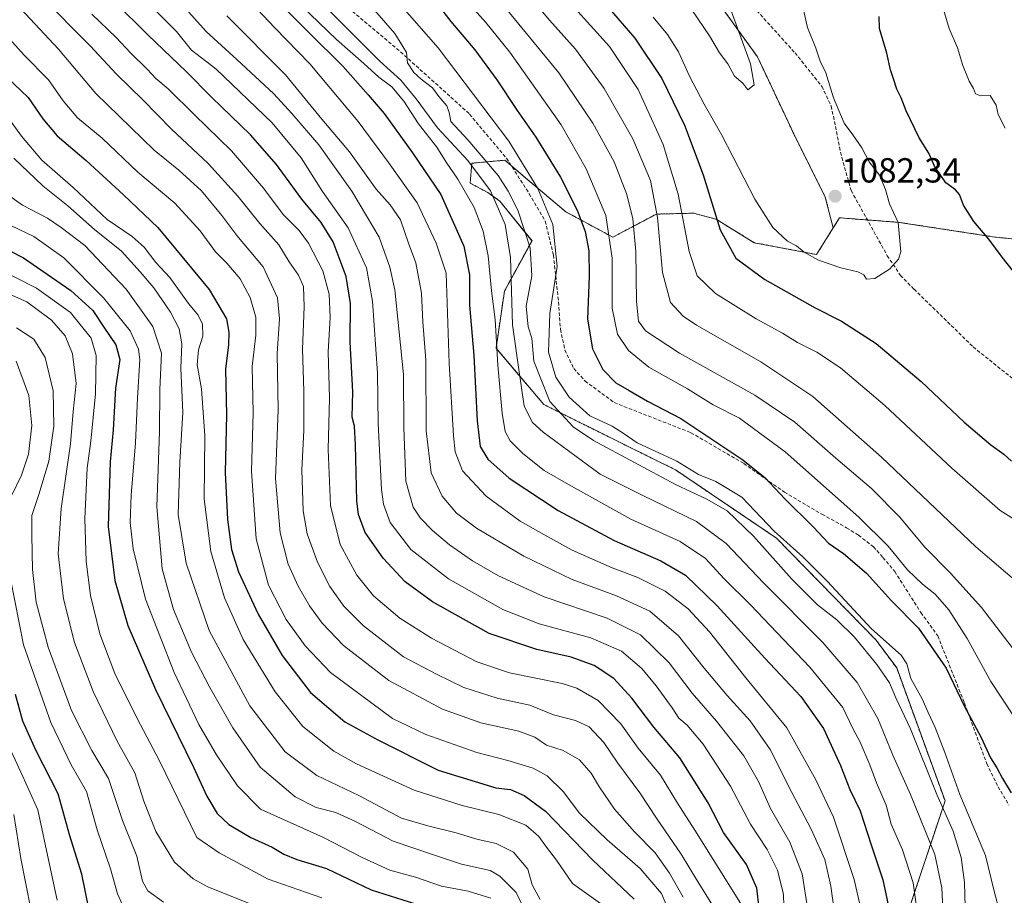
# Model space of a CAD drawing. Units: metres. Extents: x 665430 to 668865, y 4730413 to 4732809.
# Drawn here: x 666112 to 666395, y 4731141 to 4731393 of the extents above; entities that cross this region are included whole.
import ezdxf
from ezdxf.enums import TextEntityAlignment as Align

# ---------------------------------------------------------------- set-up
doc = ezdxf.new("R2010")
doc.units = ezdxf.units.M
doc.header["$MEASUREMENT"] = 0
doc.linetypes.add('TRAZOS', pattern=[0.75, 0.5, -0.25])
doc.linetypes.add('TRAZOSX2', pattern=[1.5, 1, -0.5])
for name, color, linetype, lineweight in [('Arbolado forestal', 92, 'TRAZOS', 0), ('Arbolado forestal CxS', 92, 'Continuous', 0), ('Carátula', 7, 'Continuous', 5), ('Curva de nivel maestra', 36, 'Continuous', 30), ('Curva de nivel normal', 36, 'Continuous', 0), ('Matorral', 135, 'Continuous', 0), ('Matorral CxS', 135, 'Continuous', 0), ('Punto de cota en terreno', 7, 'Continuous', 0), ('Rótulo de punto de cota en terreno', 19, 'Continuous', 0), ('Senda', 19, 'TRAZOSX2', 0)]:
    doc.layers.add(name, color=color, linetype=linetype, lineweight=lineweight)
doc.styles.add('Arial', font='txt', dxfattribs={"height": 0.2})

# ---------------------------------------------------------------- blocks, each defined once
blk = doc.blocks.new('*U166')
at = {"layer": 'Curva de nivel normal', "color": 36, "linetype": 'Continuous', "lineweight": 0}
blk.add_polyline3d([(666110.12, 4731164.74, 915), (666112.13, 4731152.02, 915), (666114.96, 4731137.46, 915)], dxfattribs=at)
blk = doc.blocks.new('*U178')
at = {"layer": 'Curva de nivel normal', "color": 36, "linetype": 'Continuous', "lineweight": 0}
blk.add_polyline3d([(666302.59, 4731140.89, 985), (666298.67, 4731147.84, 985), (666294.5, 4731153.67, 985), (666288.55, 4731159.72, 985), (666282.87, 4731166.18, 985), (666278.48, 4731172.54, 985), (666276.16, 4731176.54, 985), (666272.78, 4731180.4, 985), (666268.05, 4731183.08, 985), (666263.32, 4731184.63, 985), (666259.92, 4731186.89, 985), (666255.32, 4731188.63, 985), (666244.37, 4731191.02, 985), (666233.35, 4731195, 985), (666217.94, 4731203.19, 985), (666204.89, 4731213.32, 985), (666198.79, 4731219.74, 985), (666195.08, 4731224.73, 985), (666191.85, 4731230.37, 985), (666189.02, 4731236.67, 985), (666186.66, 4731245.67, 985), (666185.37, 4731261.27, 985), (666186.08, 4731281.05, 985), (666185.82, 4731297.23, 985), (666186.52, 4731307.19, 985), (666185.94, 4731313.26, 985), (666181.8, 4731322.19, 985), (666174.19, 4731331.24, 985), (666169.88, 4731336.98, 985), (666164.1, 4731344, 985), (666157.52, 4731350.03, 985), (666150.46, 4731355.69, 985), (666133.68, 4731372.04, 985), (666122.97, 4731384.77, 985), (666112.12, 4731396.41, 985)], dxfattribs=at)
blk = doc.blocks.new('*U190')
at = {"layer": 'Curva de nivel normal', "color": 36, "linetype": 'Continuous', "lineweight": 0}
blk.add_polyline3d([(666122.55, 4731140.03, 920), (666120.37, 4731150.34, 920), (666116.98, 4731166.03, 920), (666112.66, 4731175.62, 920), (666107.11, 4731187.74, 920)], dxfattribs=at)
blk = doc.blocks.new('*U191')
at = {"layer": 'Curva de nivel normal', "color": 36, "linetype": 'Continuous', "lineweight": 0}
for points in [[(666110.75, 4731295.03, 930), (666114.45, 4731285.16, 930), (666115.29, 4731276.59, 930), (666114.32, 4731268.36, 930), (666112.3, 4731262.24, 930), (666109.54, 4731256.54, 930)], [(666109.18, 4731232.48, 930), (666112.9, 4731213.45, 930), (666120.77, 4731191.13, 930), (666126.63, 4731179.01, 930), (666130.98, 4731171.34, 930), (666134.02, 4731160.28, 930), (666137.94, 4731149.08, 930), (666139.94, 4731141.9, 930), (666142.98, 4731135.04, 930)]]:
    blk.add_polyline3d(points, dxfattribs=at)
blk = doc.blocks.new('*U193')
at = {"layer": 'Curva de nivel normal', "color": 36, "linetype": 'Continuous', "lineweight": 0}
blk.add_polyline3d([(666110.88, 4731304.68, 935), (666115.88, 4731301.37, 935), (666119.07, 4731296.15, 935), (666121.4, 4731286.49, 935), (666121.6, 4731276.34, 935), (666120.13, 4731266.34, 935), (666117.42, 4731257.01, 935), (666115.31, 4731250.67, 935), (666115.31, 4731245.05, 935), (666115.49, 4731235.19, 935), (666116.55, 4731225.73, 935), (666119.93, 4731212.77, 935), (666126.66, 4731194.61, 935), (666132.58, 4731183.07, 935), (666137.33, 4731175.01, 935), (666141.34, 4731163.01, 935), (666145.43, 4731152.69, 935), (666147.09, 4731145.56, 935), (666148.62, 4731142.74, 935), (666153.17, 4731139.48, 935)], dxfattribs=at)
blk = doc.blocks.new('*U208')
at = {"layer": 'Curva de nivel maestra', "color": 36, "linetype": 'Continuous', "lineweight": 30}
blk.add_polyline3d([(666131.65, 4731137.62, 925), (666129.67, 4731147.5, 925), (666126.25, 4731158.53, 925), (666122.88, 4731170.67, 925), (666116.45, 4731183.23, 925), (666112.7, 4731191.58, 925), (666110.57, 4731199.23, 925)], dxfattribs=at)
blk = doc.blocks.new('5PATER')
at = {"layer": 'Carátula', "linetype": 'Continuous', "lineweight": 5}
h = blk.add_hatch(color=250, dxfattribs=at)
edge = h.paths.add_edge_path()
edge.add_ellipse((0, 0.01), major_axis=(-1.33, -1.34), ratio=0.999422, start_angle=0, end_angle=360)

msp = doc.modelspace()

# ---------------------------------------------------------------- linework, layer by layer
at = {"layer": 'Arbolado forestal', "color": 92, "linetype": 'TRAZOS', "lineweight": 0}
for points in [[(666345.71, 4731333.36, 1082.04), (666343.45, 4731342.25, 1082.04), (666334.36, 4731360.45, 1082.45), (666323.96, 4731382.55, 1084.23), (666307.07, 4731405.95, 1086), (666298.74, 4731422.25, 1086.27)], [(666345.71, 4731333.36, 1082.04), (666343.45, 4731342.25, 1082.04), (666334.36, 4731360.45, 1082.45), (666323.96, 4731382.55, 1084.23), (666307.07, 4731405.95, 1086), (666298.74, 4731422.25, 1086.27)], [(666345.71, 4731333.36, 1082.04), (666340.94, 4731325.73, 1080.01), (666323.03, 4731329.12, 1077.54), (666312.07, 4731335.85, 1074.74), (666307.02, 4731337.24, 1072.5), (666305.68, 4731337.61, 1071.84), (666294.89, 4731337.35, 1064.53), (666282.34, 4731330.71, 1054.75), (666268.83, 4731338.01, 1047.52), (666257.82, 4731347.29, 1044.11), (666253.17, 4731351.27, 1042.98), (666251.82, 4731352.43, 1042.6), (666251.33, 4731352.85, 1042.49), (666241.83, 4731351.99, 1035.39), (666241.32, 4731346.26, 1031.78), (666246.42, 4731343.54, 1033.72), (666249.82, 4731341.11, 1036.36), (666259.1, 4731329.69, 1040.38), (666251.18, 4731315.17, 1033.25), (666248.78, 4731298.79, 1029.88), (666262.49, 4731282.6, 1038.97), (666285.63, 4731271.07, 1043.1), (666300.41, 4731263.79, 1042.44), (666329.45, 4731244.14, 1043.94), (666358.09, 4731214.82, 1043.46), (666363.98, 4731206.84, 1042.92), (666377.89, 4731168.6, 1041.15), (666362.05, 4731121.07, 1022.62)], [(666579.63, 4731193.46, 1067.14), (666564.89, 4731205.9, 1066.8), (666546.19, 4731221.69, 1067.18), (666523.26, 4731241.06, 1067.41), (666462.23, 4731298.07, 1068.68), (666434.44, 4731318.38, 1069.22), (666412.61, 4731328.67, 1071), (666392.23, 4731330.74, 1074.47), (666364.69, 4731334.97, 1079.93), (666355.57, 4731335.67, 1081.13), (666347.54, 4731336.29, 1081.98), (666345.71, 4731333.36, 1082.04)]]:
    msp.add_polyline3d(points, dxfattribs=at)
at = {"layer": 'Arbolado forestal CxS', "color": 92, "linetype": 'Continuous', "lineweight": 0}
for points in [[(666307.07, 4731405.95, 1086), (666323.96, 4731382.55, 1084.23), (666334.36, 4731360.45, 1082.45), (666343.45, 4731342.25, 1082.04), (666345.71, 4731333.36, 1082.04), (666340.94, 4731325.73, 1080.01), (666323.03, 4731329.12, 1077.54), (666312.07, 4731335.85, 1074.74), (666307.02, 4731337.24, 1072.5), (666305.68, 4731337.61, 1071.84), (666294.89, 4731337.35, 1064.53), (666282.34, 4731330.71, 1054.75), (666268.83, 4731338.01, 1047.52), (666257.82, 4731347.28, 1044.11), (666251.82, 4731352.43, 1042.6), (666251.33, 4731352.85, 1042.49), (666241.83, 4731351.99, 1035.39), (666241.32, 4731346.26, 1031.78), (666246.42, 4731343.54, 1033.72), (666249.82, 4731341.11, 1036.36), (666259.11, 4731329.69, 1040.38), (666251.19, 4731315.17, 1033.25), (666248.78, 4731298.79, 1029.88), (666262.49, 4731282.6, 1038.97), (666285.63, 4731271.07, 1043.1), (666300.41, 4731263.79, 1042.44), (666329.45, 4731244.14, 1043.94), (666358.09, 4731214.82, 1043.46), (666363.98, 4731206.84, 1042.92), (666377.89, 4731168.6, 1041.15), (666362.05, 4731121.07, 1022.62)], [(666412.61, 4731328.67, 1071), (666392.23, 4731330.74, 1074.47), (666364.69, 4731334.97, 1079.93), (666347.54, 4731336.29, 1081.98), (666345.71, 4731333.36, 1082.04), (666343.45, 4731342.25, 1082.04), (666334.36, 4731360.45, 1082.45), (666323.96, 4731382.55, 1084.23), (666307.07, 4731405.95, 1086)]]:
    msp.add_polyline3d(points, dxfattribs=at)
at = {"layer": 'Curva de nivel maestra', "color": 36, "linetype": 'Continuous', "lineweight": 30}
for points in [[(666196.05, 4731492.33, 1075), (666203.61, 4731482.75, 1075), (666207.46, 4731478.67, 1075), (666213.07, 4731472.04, 1075), (666225.04, 4731458.38, 1075), (666230.98, 4731451.11, 1075), (666237.17, 4731444.84, 1075), (666253.38, 4731426.68, 1075), (666272.76, 4731406.4, 1075), (666288.65, 4731387.95, 1075), (666296.4, 4731376.37, 1075), (666302.97, 4731362.94, 1075), (666308.34, 4731348.64, 1075), (666313.21, 4731332.84, 1075), (666317.75, 4731324.72, 1075), (666326.09, 4731318.5, 1075), (666340.53, 4731310.42, 1075), (666348.12, 4731306.57, 1075), (666358.08, 4731300.1, 1075), (666371.02, 4731289.22, 1075), (666383.41, 4731277.54, 1075), (666391.07, 4731271.02, 1075), (666394.8, 4731268.34, 1075), (666396.98, 4731266.3, 1075)], [(666324.96, 4731133.68, 1000), (666323.73, 4731143.49, 1000), (666320.75, 4731150.27, 1000), (666314.19, 4731159.48, 1000), (666309.73, 4731168.02, 1000), (666301.65, 4731180.96, 1000), (666294.13, 4731189.78, 1000), (666287.84, 4731198.15, 1000), (666282.61, 4731203.83, 1000), (666276.98, 4731207.56, 1000), (666270.36, 4731209.91, 1000), (666260.53, 4731212.1, 1000), (666246.84, 4731216.73, 1000), (666230.47, 4731225.89, 1000), (666222.68, 4731231.62, 1000), (666216.32, 4731238.4, 1000), (666211.16, 4731245.76, 1000), (666209.22, 4731250.98, 1000), (666208.7, 4731254.94, 1000), (666208.32, 4731271.01, 1000), (666208.04, 4731276.34, 1000), (666207.38, 4731278.99, 1000), (666207.57, 4731286.24, 1000), (666206.83, 4731300.65, 1000), (666206.91, 4731311.67, 1000), (666205.64, 4731319.44, 1000), (666201.92, 4731329.39, 1000), (666198.5, 4731334.96, 1000), (666192.93, 4731341.6, 1000), (666185.64, 4731351.6, 1000), (666178.19, 4731360.1, 1000), (666166.93, 4731371.01, 1000), (666159.72, 4731378.3, 1000), (666148.64, 4731388.94, 1000), (666129.25, 4731408.21, 1000)], [(666181.28, 4731403.31, 1025), (666194.98, 4731389.56, 1025), (666204.73, 4731379.91, 1025), (666212.04, 4731371.64, 1025), (666216.61, 4731366.31, 1025), (666224.72, 4731354.95, 1025), (666232.85, 4731342.94, 1025), (666239.52, 4731328.14, 1025), (666241.11, 4731319.9, 1025), (666241.12, 4731311.13, 1025), (666242.34, 4731296.67, 1025), (666243.3, 4731277.87, 1025), (666244.21, 4731270.53, 1025), (666246.37, 4731266.89, 1025), (666252.56, 4731261.39, 1025), (666266.62, 4731252.09, 1025), (666282.74, 4731243.53, 1025), (666296.18, 4731237.68, 1025), (666303.24, 4731233.48, 1025), (666312.36, 4731224.67, 1025), (666326.03, 4731209.65, 1025), (666336.38, 4731198.64, 1025), (666342.93, 4731189.47, 1025), (666347.86, 4731178.82, 1025), (666350.54, 4731171.86, 1025), (666353.44, 4731165.76, 1025), (666356.68, 4731156, 1025), (666360, 4731145.87, 1025), (666362.47, 4731134.24, 1025)], [(666232.16, 4731397.46, 1050), (666235.81, 4731392.78, 1050), (666242.64, 4731384.61, 1050), (666249.01, 4731375.98, 1050), (666254.8, 4731367.1, 1050), (666260.2, 4731359.5, 1050), (666267.34, 4731347.97, 1050), (666272.14, 4731338.52, 1050), (666274.39, 4731332.34, 1050), (666275.41, 4731326.78, 1050), (666275.51, 4731319.48, 1050), (666275.08, 4731307.18, 1050), (666276.53, 4731298.6, 1050), (666279.45, 4731292.7, 1050), (666283.18, 4731288.86, 1050), (666287.06, 4731286.67, 1050), (666292.36, 4731283.52, 1050), (666301.95, 4731278.53, 1050), (666319.7, 4731266.67, 1050), (666326.17, 4731261.48, 1050), (666331.84, 4731255.49, 1050), (666340, 4731247.46, 1050), (666344.34, 4731242.71, 1050), (666348.64, 4731239.73, 1050), (666355.3, 4731234.11, 1050), (666362.46, 4731226.11, 1050), (666370.3, 4731218.28, 1050), (666378.24, 4731206.79, 1050), (666383.34, 4731195.92, 1050), (666388.26, 4731186.81, 1050), (666390.99, 4731180.98, 1050), (666392.79, 4731178.11, 1050), (666394.37, 4731175.02, 1050), (666396.89, 4731170.92, 1050)], [(666397.58, 4731320.88, 1075), (666394.28, 4731324.97, 1075), (666390.47, 4731330.15, 1075), (666386.21, 4731335.26, 1075), (666383.24, 4731339.89, 1075), (666382.05, 4731342.98, 1075), (666380.89, 4731344.36, 1075), (666378.07, 4731346.33, 1075), (666374.86, 4731351.16, 1075), (666373.2, 4731354.85, 1075), (666370.49, 4731359.31, 1075), (666366.71, 4731367.04, 1075), (666365.27, 4731370.75, 1075), (666364, 4731373.31, 1075), (666363.11, 4731376.23, 1075), (666362.22, 4731378.8, 1075), (666361.19, 4731383.65, 1075), (666359.07, 4731390.68, 1075), (666358.92, 4731394.22, 1075)], [(666105.99, 4731378.63, 975), (666114.2, 4731370.85, 975), (666118.45, 4731364.71, 975), (666122.56, 4731359.87, 975), (666130.89, 4731352.74, 975), (666141.62, 4731342.91, 975), (666151.54, 4731333.51, 975), (666166.32, 4731315.62, 975), (666171.25, 4731307.23, 975), (666171.95, 4731303.43, 975), (666171.8, 4731299.77, 975), (666171, 4731292.71, 975), (666171.26, 4731279.6, 975), (666170.91, 4731263.08, 975), (666171.52, 4731249.57, 975), (666172.67, 4731240.86, 975), (666174.68, 4731234.52, 975), (666180.4, 4731222.26, 975), (666187.26, 4731210.4, 975), (666195.42, 4731199.77, 975), (666205.25, 4731191.32, 975), (666214.82, 4731186.16, 975), (666232.16, 4731177.47, 975), (666248.69, 4731172.33, 975), (666252.94, 4731171.9, 975), (666256.82, 4731170.12, 975), (666262.98, 4731165.63, 975), (666276.52, 4731151.65, 975), (666288.47, 4731140.38, 975)], [(666104.77, 4731328.91, 950), (666112.84, 4731324.75, 950), (666126.52, 4731315.41, 950), (666132.78, 4731309.63, 950), (666135.98, 4731304.83, 950), (666139.48, 4731299.78, 950), (666140.56, 4731295.5, 950), (666139.33, 4731287.32, 950), (666138.7, 4731275.34, 950), (666137.84, 4731266.14, 950), (666137.2, 4731247.5, 950), (666139.17, 4731231.96, 950), (666142.87, 4731219.01, 950), (666150.82, 4731200.67, 950), (666161.78, 4731178.34, 950), (666165.57, 4731170.01, 950), (666168.62, 4731164.97, 950), (666171.9, 4731161.77, 950), (666178.27, 4731158.04, 950), (666184.38, 4731155.32, 950), (666187.78, 4731153.25, 950), (666191.5, 4731151.79, 950), (666199.98, 4731149.18, 950), (666212.87, 4731143.04, 950), (666225.58, 4731138.97, 950)]]:
    msp.add_polyline3d(points, dxfattribs=at)
at = {"layer": 'Curva de nivel normal', "color": 36, "linetype": 'Continuous', "lineweight": 0}
for points in [[(666397.19, 4731193.67, 1055), (666391.04, 4731202.97, 1055), (666384.22, 4731215.29, 1055), (666379, 4731223.51, 1055), (666375.06, 4731228.05, 1055), (666371.36, 4731230.93, 1055), (666367.11, 4731235.09, 1055), (666361.54, 4731241.84, 1055), (666353.05, 4731250.24, 1055), (666331.88, 4731269, 1055), (666318.78, 4731278.69, 1055), (666311.23, 4731282.54, 1055), (666303.85, 4731287.07, 1055), (666292.68, 4731293.3, 1055), (666286.86, 4731298.08, 1055), (666283.65, 4731302.85, 1055), (666282.13, 4731310.3, 1055), (666282.15, 4731324.64, 1055), (666280.36, 4731336.91, 1055), (666274.7, 4731350.32, 1055), (666267.5, 4731363, 1055), (666252.77, 4731383.89, 1055), (666245.85, 4731392.49, 1055), (666214.46, 4731427.42, 1055)], [(666244.99, 4731424.29, 1070), (666265.99, 4731402.73, 1070), (666281.44, 4731385.58, 1070), (666289.63, 4731373.16, 1070), (666296.84, 4731357.41, 1070), (666301.18, 4731343.05, 1070), (666304.28, 4731326.58, 1070), (666306.64, 4731319.61, 1070), (666311.84, 4731314.48, 1070), (666323.58, 4731307.22, 1070), (666331.15, 4731303.14, 1070), (666335.49, 4731300.39, 1070), (666340.99, 4731297.62, 1070), (666347.84, 4731293.11, 1070), (666360.53, 4731282.35, 1070), (666379.82, 4731264.24, 1070), (666393.73, 4731252.08, 1070), (666400.92, 4731247.57, 1070)], [(666331.59, 4731135.14, 1005), (666331.44, 4731141.68, 1005), (666329.7, 4731148.68, 1005), (666326.69, 4731154.67, 1005), (666321.9, 4731161.88, 1005), (666316.19, 4731172.83, 1005), (666308.32, 4731184.96, 1005), (666303.75, 4731190.4, 1005), (666301.29, 4731192.4, 1005), (666299.37, 4731195.34, 1005), (666294.86, 4731201.69, 1005), (666290.66, 4731206.68, 1005), (666284.87, 4731211.62, 1005), (666276.01, 4731215.51, 1005), (666261.17, 4731219.48, 1005), (666250.71, 4731223.6, 1005), (666235.13, 4731232.44, 1005), (666224.28, 4731240.92, 1005), (666218.32, 4731248.64, 1005), (666216.43, 4731253.93, 1005), (666215.85, 4731258.16, 1005), (666214.84, 4731277.14, 1005), (666214.68, 4731291.59, 1005), (666213.24, 4731312.33, 1005), (666211.49, 4731321.94, 1005), (666206.27, 4731333.36, 1005), (666198.9, 4731343.87, 1005), (666192.76, 4731353.56, 1005), (666184.36, 4731363.58, 1005), (666168.16, 4731379.1, 1005), (666161.22, 4731384.47, 1005), (666156.92, 4731389.88, 1005), (666132.56, 4731414.19, 1005)], [(666207.44, 4731413.4, 1045), (666232.1, 4731385.19, 1045), (666252.42, 4731358.28, 1045), (666260.78, 4731344.7, 1045), (666265.06, 4731334.4, 1045), (666266.39, 4731322.26, 1045), (666264.23, 4731308.78, 1045), (666263.86, 4731297.6, 1045), (666265.97, 4731290.47, 1045), (666269.8, 4731284.66, 1045), (666275.72, 4731279.35, 1045), (666282.19, 4731276.35, 1045), (666285.37, 4731274.31, 1045), (666289.37, 4731271.56, 1045), (666300.72, 4731266.3, 1045), (666307.03, 4731262.48, 1045), (666312.02, 4731260.46, 1045), (666319.44, 4731255.97, 1045), (666328.76, 4731246.21, 1045), (666336.95, 4731238.75, 1045), (666343.95, 4731231.76, 1045)], [(666338.4, 4731137.25, 1010), (666336.76, 4731147.67, 1010), (666333.3, 4731156.78, 1010), (666327.74, 4731166.45, 1010), (666324.26, 4731174.18, 1010), (666320.05, 4731181.61, 1010), (666312.2, 4731191.55, 1010), (666305.16, 4731199.58, 1010), (666298.54, 4731208.32, 1010), (666290.34, 4731216.32, 1010), (666280.71, 4731221.18, 1010), (666262.65, 4731227.26, 1010), (666249.5, 4731233.3, 1010), (666241.97, 4731237.63, 1010), (666235.41, 4731242.26, 1010), (666230.46, 4731246.32, 1010), (666227.06, 4731249.88, 1010), (666224.9, 4731253.12, 1010), (666222.85, 4731260.56, 1010), (666222.26, 4731275.99, 1010), (666222.12, 4731291.24, 1010), (666219.68, 4731315.6, 1010), (666218.24, 4731322.13, 1010), (666215.13, 4731330.73, 1010), (666211.55, 4731336.89, 1010), (666207.32, 4731343.95, 1010), (666197.81, 4731357.26, 1010), (666190.02, 4731366.27, 1010), (666184.86, 4731371.95, 1010), (666174.24, 4731381.84, 1010), (666165.37, 4731389.82, 1010), (666154.48, 4731402.11, 1010)], [(666354.73, 4731133.01, 1020), (666351.75, 4731146.04, 1020), (666345.85, 4731163.9, 1020), (666340.72, 4731174.7, 1020), (666332.35, 4731189.66, 1020), (666320.63, 4731204.04, 1020), (666310.16, 4731217.19, 1020), (666304.06, 4731223.8, 1020), (666297.43, 4731228.9, 1020), (666289.58, 4731232.88, 1020), (666282.14, 4731235.62, 1020), (666270.68, 4731240.66, 1020), (666262.53, 4731245.17, 1020), (666255.75, 4731249.06, 1020), (666245.97, 4731256.28, 1020), (666239.09, 4731263.52, 1020), (666237.06, 4731269.03, 1020), (666236.52, 4731273.54, 1020), (666235.25, 4731294.51, 1020), (666234.43, 4731320.33, 1020), (666231.55, 4731329, 1020), (666226.11, 4731340.57, 1020), (666217.84, 4731352.18, 1020), (666209.1, 4731364, 1020), (666195.25, 4731380.55, 1020), (666185.06, 4731391.03, 1020), (666173.76, 4731403.06, 1020)], [(666311.26, 4731138.17, 990), (666306.4, 4731146, 990), (666302, 4731153.32, 990), (666295.1, 4731163.31, 990), (666290.13, 4731170.92, 990), (666283.83, 4731179.47, 990), (666279.73, 4731185.37, 990), (666275.57, 4731189.88, 990), (666271.63, 4731191.72, 990), (666265.29, 4731193.39, 990), (666258.51, 4731196.18, 990), (666249.07, 4731198.13, 990), (666239.51, 4731201.17, 990), (666231.6, 4731205.09, 990), (666222.17, 4731210.04, 990), (666210.68, 4731218.93, 990), (666204.96, 4731224.57, 990), (666200.97, 4731230.28, 990), (666197.4, 4731237.22, 990), (666194.42, 4731245.4, 990), (666193.28, 4731252.01, 990), (666192.93, 4731263.78, 990), (666193.5, 4731275.09, 990), (666193.53, 4731286.4, 990), (666193.09, 4731298.48, 990), (666193.62, 4731310.7, 990), (666193.39, 4731316.56, 990), (666191.99, 4731319.8, 990), (666189.25, 4731323.59, 990), (666186.33, 4731328.51, 990), (666180.84, 4731334.66, 990), (666174.53, 4731342.54, 990), (666165.94, 4731351.91, 990), (666155.43, 4731361.73, 990), (666147.21, 4731370.18, 990), (666139.61, 4731377.56, 990), (666132.1, 4731385.72, 990), (666126.25, 4731391.54, 990), (666118.48, 4731399.78, 990)], [(666190.2, 4731399.83, 1030), (666202.88, 4731387.52, 1030), (666210.71, 4731380.69, 1030), (666215.04, 4731376.74, 1030), (666218.82, 4731373.94, 1030), (666222.27, 4731369.82, 1030), (666226.5, 4731363.27, 1030), (666231.78, 4731356.55, 1030), (666234.46, 4731352.26, 1030), (666237.76, 4731347.38, 1030), (666242.44, 4731339.24, 1030), (666245.04, 4731332.47, 1030), (666246.5, 4731325.35, 1030), (666247.51, 4731315.33, 1030), (666248.49, 4731307, 1030), (666249.29, 4731293.94, 1030), (666250.51, 4731280.14, 1030), (666251.42, 4731274.8, 1030), (666252.87, 4731272.16, 1030), (666256.45, 4731268.51, 1030), (666262.62, 4731263.6, 1030), (666269.58, 4731259.56, 1030), (666287.49, 4731249.58, 1030), (666301.68, 4731243.17, 1030), (666308.96, 4731238.3, 1030), (666314.38, 4731232.42, 1030), (666321.97, 4731224.94, 1030), (666339.04, 4731207.02, 1030), (666348.45, 4731195.44, 1030), (666351.41, 4731189.39, 1030), (666353.44, 4731185.48, 1030), (666356.24, 4731179.02, 1030), (666358.15, 4731173.76, 1030), (666360.94, 4731167.37, 1030), (666362.37, 4731161.89, 1030), (666365.65, 4731154.52, 1030), (666368.69, 4731145.01, 1030), (666369.9, 4731136.83, 1030)], [(666211.89, 4731398.19, 1040), (666219.63, 4731389.27, 1040), (666222, 4731385.59, 1040), (666223.01, 4731383.82, 1040), (666223.28, 4731380.86, 1040), (666225.1, 4731378.06, 1040), (666227.26, 4731376.11, 1040), (666230.51, 4731373.65, 1040), (666232.35, 4731371.16, 1040), (666234.6, 4731368.44, 1040), (666235.32, 4731366.58, 1040), (666235.78, 4731364.02, 1040), (666240.63, 4731358.68, 1040), (666249.36, 4731348.46, 1040), (666252.22, 4731343.99, 1040), (666255.03, 4731338.49, 1040), (666258.57, 4731327.62, 1040), (666259.04, 4731319.62, 1040), (666257.45, 4731310.83, 1040), (666258.05, 4731304.96, 1040), (666259.03, 4731301.67, 1040), (666259.67, 4731295.07, 1040), (666264.24, 4731283.44, 1040), (666270.95, 4731276.22, 1040), (666276.76, 4731272.28, 1040), (666300.36, 4731259.57, 1040), (666309.39, 4731255.42, 1040)], [(666201.12, 4731395.53, 1035), (666215.49, 4731381.26, 1035), (666221.36, 4731375.91, 1035), (666225.81, 4731370.48, 1035), (666231.96, 4731362.2, 1035), (666240.67, 4731352.75, 1035), (666247.16, 4731344.07, 1035), (666251.4, 4731334.37, 1035), (666252.92, 4731324.88, 1035), (666253.54, 4731305.47, 1035), (666255.2, 4731293.37, 1035), (666256.87, 4731282.08, 1035), (666259.24, 4731277.39, 1035), (666262.31, 4731274.63, 1035), (666278.7, 4731262.6, 1035), (666291, 4731256.38, 1035), (666306.46, 4731248.95, 1035), (666314.95, 4731242.59, 1035), (666325.7, 4731231.34, 1035), (666342.72, 4731214.11, 1035), (666352.65, 4731202.61, 1035), (666358.57, 4731192.34, 1035), (666362.92, 4731181.71, 1035), (666367.95, 4731170.45, 1035), (666374.94, 4731153.18, 1035), (666376.96, 4731143.64, 1035), (666377.28, 4731137.57, 1035)], [(666250.41, 4731397.92, 1060), (666266.83, 4731378.01, 1060), (666276.56, 4731363.53, 1060), (666282.75, 4731352.42, 1060), (666286.4, 4731343.01, 1060), (666288.1, 4731336, 1060), (666288.93, 4731326.55, 1060), (666289.14, 4731312.2, 1060), (666289.72, 4731306.56, 1060), (666291.76, 4731303.8, 1060), (666301.49, 4731297.36, 1060), (666323.23, 4731285.29, 1060), (666334.68, 4731277.52, 1060), (666346.51, 4731267.16, 1060), (666356.78, 4731258.45, 1060), (666364.85, 4731250.23, 1060), (666371.96, 4731241.62, 1060), (666379.43, 4731234.08, 1060), (666388.33, 4731224.21, 1060), (666398.17, 4731211.46, 1060)], [(666260.2, 4731397.84, 1065), (666264.12, 4731393.08, 1065), (666271.58, 4731384.78, 1065), (666279.88, 4731373.45, 1065), (666288.14, 4731359, 1065), (666293.15, 4731347, 1065), (666295.24, 4731336.33, 1065), (666296.6, 4731320.56, 1065), (666298.9, 4731311.96, 1065), (666302.61, 4731307.96, 1065), (666306.4, 4731305.38, 1065), (666324.9, 4731294.88, 1065), (666339.91, 4731284.89, 1065), (666359.64, 4731267.45, 1065), (666386.73, 4731241.7, 1065), (666399.22, 4731231.03, 1065)], [(666305.07, 4731396.12, 1085), (666310.18, 4731388.64, 1085), (666313.05, 4731383.77, 1085), (666315.44, 4731380.6, 1085), (666317.31, 4731377.06, 1085), (666319.72, 4731375.04, 1085), (666321.2, 4731373.09, 1085)], [(666321.2, 4731373.09, 1085), (666322.98, 4731374.52, 1085), (666321.92, 4731380.53, 1085), (666315.89, 4731397.14, 1085)], [(666355.34, 4731318.6, 1080), (666357.71, 4731318.83, 1080), (666361.93, 4731321.53, 1080), (666364.49, 4731324.4, 1080), (666365.21, 4731326.52, 1080), (666364.4, 4731334.96, 1080), (666361.96, 4731340.28, 1080), (666360.77, 4731344.38, 1080), (666359, 4731348.55, 1080), (666356.06, 4731352.38, 1080), (666353.99, 4731356.37, 1080), (666351.4, 4731360.17, 1080), (666348.86, 4731363.5, 1080), (666345.83, 4731370.81, 1080), (666343.63, 4731377.94, 1080), (666342.01, 4731381.32, 1080), (666340.76, 4731385.08, 1080), (666338.33, 4731390.99, 1080), (666337.08, 4731396.49, 1080)], [(666395.22, 4731362.04, 1070), (666393.17, 4731366.01, 1070), (666392.61, 4731368.63, 1070), (666390.84, 4731371.49, 1070), (666388.08, 4731371.39, 1070), (666386.67, 4731371.98, 1070), (666386.11, 4731373.51, 1070), (666384.86, 4731375.53, 1070), (666383, 4731380.07, 1070), (666381.47, 4731385.12, 1070), (666379.08, 4731390.72, 1070), (666377.18, 4731397.16, 1070)], [(666319.03, 4731139.24, 995), (666305.93, 4731160.23, 995), (666300.97, 4731167.94, 995), (666296.06, 4731175.98, 995), (666289.64, 4731183.8, 995), (666284.62, 4731190.79, 995), (666278.13, 4731197.5, 995), (666271.97, 4731201.01, 995), (666267.76, 4731202.41, 995), (666252.63, 4731205.45, 995), (666243.2, 4731208.56, 995), (666230.22, 4731215.37, 995), (666221.13, 4731221.11, 995), (666213.53, 4731227.56, 995), (666208.7, 4731233.5, 995), (666203.92, 4731242.37, 995), (666201.19, 4731253.57, 995), (666200.49, 4731269.67, 995), (666200.85, 4731284.43, 995), (666200.54, 4731297.7, 995), (666201.03, 4731307.66, 995), (666200.82, 4731314.32, 995), (666198.98, 4731320.99, 995), (666194.87, 4731328.97, 995), (666192.18, 4731332.62, 995), (666187.59, 4731337.22, 995), (666181.93, 4731344.79, 995), (666172.7, 4731355.53, 995), (666162.02, 4731365.89, 995), (666154.51, 4731373.33, 995), (666150.9, 4731376.36, 995), (666148.4, 4731379.06, 995), (666143.61, 4731383.72, 995), (666139.53, 4731388.11, 995), (666132.58, 4731394.87, 995)], [(666346.73, 4731131.65, 1015), (666345.05, 4731144.06, 1015), (666343.29, 4731151.73, 1015), (666339.43, 4731160.46, 1015), (666333.8, 4731171.06, 1015), (666327.6, 4731183.43, 1015), (666321.87, 4731191.6, 1015), (666315.2, 4731198.88, 1015), (666308.64, 4731206.81, 1015), (666301.22, 4731216.11, 1015), (666292.95, 4731223.15, 1015), (666283.42, 4731227.62, 1015), (666270.64, 4731232.28, 1015), (666256.72, 4731239.01, 1015), (666243.15, 4731247.01, 1015), (666237.4, 4731251.31, 1015), (666233.26, 4731256.28, 1015), (666230.13, 4731262.97, 1015), (666228.69, 4731275.01, 1015), (666228.58, 4731295.34, 1015), (666227.74, 4731306.34, 1015), (666227.34, 4731314.66, 1015), (666225.73, 4731323.33, 1015), (666223.56, 4731329, 1015), (666221.25, 4731335.66, 1015), (666218.37, 4731340.04, 1015), (666214.32, 4731344.5, 1015), (666206.65, 4731355.28, 1015), (666198.67, 4731364.68, 1015), (666188.18, 4731377.39, 1015), (666171.35, 4731394.32, 1015)], [(666293.98, 4731393.94, 1080), (666298.07, 4731388.99, 1080), (666301.22, 4731384, 1080), (666304.41, 4731376.99, 1080), (666308.62, 4731368.92, 1080), (666313.68, 4731360.04, 1080), (666323.17, 4731341.69, 1080), (666328.35, 4731333.47, 1080), (666332.56, 4731329.56, 1080), (666335.13, 4731328.19, 1080), (666337.4, 4731326.38, 1080), (666341.46, 4731324.1, 1080), (666347.92, 4731321.89, 1080), (666352.8, 4731320.78, 1080), (666354.55, 4731319.86, 1080), (666355.34, 4731318.6, 1080)], [(666105.27, 4731391.61, 980), (666113.08, 4731383.04, 980), (666120.05, 4731376, 980), (666124.3, 4731369.93, 980), (666128.45, 4731365.07, 980), (666135.54, 4731359.17, 980), (666145.77, 4731349.4, 980), (666156.36, 4731340.48, 980), (666163.66, 4731332.57, 980), (666168.12, 4731326.48, 980), (666171.34, 4731323.26, 980), (666175.22, 4731318.76, 980), (666178.1, 4731313.4, 980), (666179.73, 4731307.7, 980), (666179.71, 4731302.51, 980), (666178.64, 4731293.56, 980), (666178.93, 4731280.23, 980), (666178.47, 4731263.4, 980), (666179.83, 4731244.01, 980), (666183.36, 4731230.67, 980), (666188.43, 4731220.8, 980), (666193.88, 4731213.17, 980), (666201.15, 4731205.54, 980), (666219.03, 4731192.34, 980), (666228.59, 4731187.72, 980), (666243.24, 4731182.48, 980), (666252.12, 4731180.22, 980), (666259.4, 4731178.04, 980), (666263.49, 4731175.78, 980), (666268.04, 4731171.35, 980), (666272.81, 4731165.12, 980), (666280.7, 4731157.45, 980), (666290.24, 4731149.2, 980), (666296.38, 4731141.95, 980), (666298.98, 4731135.83, 980)], [(666108.39, 4731365.19, 970), (666112.34, 4731359.79, 970), (666118.13, 4731352.85, 970), (666127.16, 4731345, 970), (666136.9, 4731335.79, 970), (666144.12, 4731330.88, 970), (666147.54, 4731327.82, 970), (666150.98, 4731323.43, 970), (666154.99, 4731319.1, 970), (666160.37, 4731311.66, 970), (666163.1, 4731308.24, 970), (666164.36, 4731305.66, 970), (666164.49, 4731302.24, 970), (666163.17, 4731298.27, 970), (666162.8, 4731293.99, 970), (666164.03, 4731287.07, 970), (666165.01, 4731273.61, 970), (666164.81, 4731255.41, 970), (666166.79, 4731240.34, 970), (666170.64, 4731227, 970), (666176.08, 4731214.97, 970), (666185.27, 4731199.93, 970), (666193.21, 4731190.02, 970), (666202.13, 4731182.87, 970), (666208.66, 4731179.26, 970), (666225.23, 4731171.66, 970), (666239.03, 4731167.3, 970), (666249.57, 4731164.68, 970), (666257.33, 4731161.6, 970), (666261.06, 4731158.35, 970), (666263.25, 4731155.27, 970), (666266.14, 4731151.55, 970), (666270.75, 4731144.88, 970), (666279.5, 4731138.59, 970)], [(666110.08, 4731353.4, 965), (666118.46, 4731345.51, 965), (666125.65, 4731339.73, 965), (666133.32, 4731332.88, 965), (666141.02, 4731326.65, 965), (666146.42, 4731320.72, 965), (666150.33, 4731316.17, 965), (666155.16, 4731309.14, 965), (666157.65, 4731304.34, 965), (666158.4, 4731300.01, 965), (666158.12, 4731293.01, 965), (666158.7, 4731280.34, 965), (666157.81, 4731266.01, 965), (666157.38, 4731251.01, 965), (666159.68, 4731237.01, 965), (666166.3, 4731217.59, 965), (666177.94, 4731195.92, 965), (666188.11, 4731182.75, 965), (666197.21, 4731175.92, 965), (666209.27, 4731170.19, 965), (666221.62, 4731163.66, 965), (666229.14, 4731161.44, 965), (666237.29, 4731159.45, 965), (666243.22, 4731157.61, 965), (666248.77, 4731156.35, 965), (666253.77, 4731153.88, 965), (666257.95, 4731148.98, 965), (666259.15, 4731144.46, 965), (666261.46, 4731140.28, 965)], [(666107.99, 4731343.15, 960), (666112.61, 4731339.88, 960), (666119.77, 4731336.19, 960), (666123.72, 4731333.45, 960), (666130.51, 4731328.35, 960), (666142.44, 4731315.74, 960), (666150.11, 4731305.07, 960), (666152.54, 4731297.33, 960), (666152.08, 4731286.9, 960), (666151.96, 4731274.82, 960), (666151.19, 4731253.17, 960), (666152.79, 4731235.34, 960), (666156.05, 4731223.61, 960), (666161.15, 4731211.34, 960), (666166.44, 4731201.17, 960), (666173.09, 4731189.61, 960), (666180.96, 4731178.27, 960), (666191.04, 4731169.75, 960), (666197.06, 4731166.74, 960), (666202.7, 4731165.23, 960), (666208.38, 4731162.7, 960), (666219.21, 4731157.06, 960), (666230.78, 4731153.09, 960), (666238.84, 4731150.41, 960), (666247.05, 4731148.61, 960), (666249.86, 4731146.98, 960), (666254.6, 4731142.26, 960), (666258.06, 4731135.01, 960)], [(666247.24, 4731140.64, 955), (666240.8, 4731142.67, 955), (666233.13, 4731144.05, 955), (666225.64, 4731146.63, 955), (666218.19, 4731148.69, 955), (666210.23, 4731152.28, 955), (666199.11, 4731158.08, 955), (666181.03, 4731166.27, 955), (666174.39, 4731172.94, 955), (666168.34, 4731181.81, 955), (666163.31, 4731190.62, 955), (666156.2, 4731205.55, 955), (666147.96, 4731226.61, 955), (666144.39, 4731241.08, 955), (666143.56, 4731248.62, 955), (666143.82, 4731256.48, 955), (666145.12, 4731271.62, 955), (666145.71, 4731284.41, 955), (666146.38, 4731295.54, 955), (666145.92, 4731298.51, 955), (666143.52, 4731303.82, 955), (666135.93, 4731313.3, 955), (666124.5, 4731324.81, 955), (666115.87, 4731330.88, 955), (666104.5, 4731336.25, 955)], [(666105.02, 4731321.87, 945), (666116.61, 4731316.05, 945), (666126.4, 4731309.02, 945), (666132.38, 4731301.7, 945), (666133.8, 4731296.72, 945), (666133.62, 4731285.67, 945), (666132.29, 4731272.07, 945), (666131.22, 4731264.27, 945), (666130.53, 4731249.84, 945), (666130.91, 4731237.41, 945), (666132.13, 4731227.64, 945), (666134.82, 4731216.61, 945), (666139.19, 4731205.23, 945), (666145.61, 4731192.26, 945), (666151.99, 4731180.13, 945), (666162.77, 4731158.08, 945), (666169.11, 4731153.68, 945), (666183.24, 4731146.11, 945), (666198.7, 4731140.69, 945)], [(666102.22, 4731317.18, 940), (666113.8, 4731312.09, 940), (666120.94, 4731306.88, 940), (666124.87, 4731302.36, 940), (666126.98, 4731297.15, 940), (666128.02, 4731288.6, 940), (666127.19, 4731280.57, 940), (666126.38, 4731271.33, 940), (666123.68, 4731252.73, 940), (666122.89, 4731239.69, 940), (666124.37, 4731226.7, 940), (666127.56, 4731214.11, 940), (666132.89, 4731200.03, 940), (666139.81, 4731185.75, 940), (666144.9, 4731176.67, 940), (666147.52, 4731168.49, 940), (666150.97, 4731159.81, 940), (666156.27, 4731150.95, 940), (666161.72, 4731146.23, 940), (666165.9, 4731143.9, 940), (666183.8, 4731136.7, 940)], [(666309.39, 4731255.42, 1040), (666315.24, 4731252.01, 1040), (666322.83, 4731244.78, 1040), (666333.85, 4731232.38, 1040), (666341.23, 4731225.02, 1040), (666346.78, 4731220.63, 1040), (666351.85, 4731215.66, 1040), (666358.26, 4731207.85, 1040), (666361.88, 4731202.51, 1040), (666363.78, 4731198.24, 1040), (666367.98, 4731189.3, 1040), (666375.5, 4731170.49, 1040), (666380.18, 4731159.88, 1040), (666382.53, 4731152.37, 1040), (666383.5, 4731145.16, 1040), (666383.65, 4731138.13, 1040)], [(666343.95, 4731231.76, 1045), (666356.74, 4731218.06, 1045), (666365.25, 4731210.51, 1045), (666366.88, 4731208.01, 1045), (666368.05, 4731203.84, 1045), (666371.35, 4731197.96, 1045), (666373.01, 4731194, 1045), (666375.08, 4731189.75, 1045), (666377.82, 4731182.48, 1045), (666382.16, 4731170.46, 1045), (666389.55, 4731152.86, 1045), (666391.89, 4731143.05, 1045), (666393.75, 4731136.1, 1045)]]:
    msp.add_polyline3d(points, dxfattribs=at)
at = {"layer": 'Matorral', "color": 135, "linetype": 'Continuous', "lineweight": 0}
for points in [[(666345.71, 4731333.36, 1082.04), (666340.94, 4731325.73, 1080.01), (666323.03, 4731329.12, 1077.54), (666312.07, 4731335.85, 1074.74), (666307.02, 4731337.24, 1072.5), (666305.68, 4731337.61, 1071.84), (666294.89, 4731337.35, 1064.53), (666282.34, 4731330.71, 1054.75), (666268.83, 4731338.01, 1047.52), (666257.82, 4731347.29, 1044.11), (666253.17, 4731351.27, 1042.98), (666251.82, 4731352.43, 1042.6), (666251.33, 4731352.85, 1042.49), (666241.83, 4731351.99, 1035.39), (666241.32, 4731346.26, 1031.78), (666246.42, 4731343.54, 1033.72), (666249.82, 4731341.11, 1036.36), (666259.1, 4731329.69, 1040.38), (666251.18, 4731315.17, 1033.25), (666248.78, 4731298.79, 1029.88), (666262.49, 4731282.6, 1038.97), (666285.63, 4731271.07, 1043.1), (666300.41, 4731263.79, 1042.44), (666329.45, 4731244.14, 1043.94), (666358.09, 4731214.82, 1043.46), (666363.98, 4731206.84, 1042.92), (666377.89, 4731168.6, 1041.15), (666362.05, 4731121.07, 1022.62)], [(666579.63, 4731193.46, 1067.14), (666564.89, 4731205.9, 1066.8), (666546.19, 4731221.69, 1067.18), (666523.26, 4731241.06, 1067.41), (666462.23, 4731298.07, 1068.68), (666434.44, 4731318.38, 1069.22), (666412.61, 4731328.67, 1071), (666392.23, 4731330.74, 1074.47), (666364.69, 4731334.97, 1079.93), (666355.57, 4731335.67, 1081.13), (666347.54, 4731336.29, 1081.98), (666345.71, 4731333.36, 1082.04)]]:
    msp.add_polyline3d(points, dxfattribs=at)
at = {"layer": 'Matorral CxS', "color": 135, "linetype": 'Continuous', "lineweight": 0}
msp.add_polyline3d([(666362.05, 4731121.07, 1022.62), (666377.89, 4731168.6, 1041.15), (666363.98, 4731206.84, 1042.92), (666358.09, 4731214.82, 1043.46), (666329.45, 4731244.14, 1043.94), (666300.41, 4731263.79, 1042.44), (666285.63, 4731271.07, 1043.1), (666262.49, 4731282.6, 1038.97), (666248.78, 4731298.79, 1029.88), (666251.19, 4731315.17, 1033.25), (666259.11, 4731329.69, 1040.38), (666249.82, 4731341.11, 1036.36), (666246.42, 4731343.54, 1033.72), (666241.32, 4731346.26, 1031.78), (666241.83, 4731351.99, 1035.39), (666251.33, 4731352.85, 1042.49), (666251.82, 4731352.43, 1042.6), (666257.82, 4731347.28, 1044.11), (666268.83, 4731338.01, 1047.52), (666282.34, 4731330.71, 1054.75), (666294.89, 4731337.35, 1064.53), (666305.68, 4731337.61, 1071.84), (666307.02, 4731337.24, 1072.5), (666312.07, 4731335.85, 1074.74), (666323.03, 4731329.12, 1077.54), (666340.94, 4731325.73, 1080.01), (666345.71, 4731333.36, 1082.04), (666347.54, 4731336.29, 1081.98), (666364.69, 4731334.97, 1079.93), (666392.23, 4731330.74, 1074.47), (666412.61, 4731328.67, 1071)], dxfattribs=at)
at = {"layer": 'Senda', "color": 19, "linetype": 'TRAZOSX2', "lineweight": 0}
for points in [[(666290.33, 4731586.03, 1069.71), (666292.55, 4731576.78, 1070.97), (666292.19, 4731567.49, 1072.09), (666286.57, 4731554.67, 1074.14), (666278.23, 4731539.56, 1076.17), (666272.8, 4731525.54, 1077.46), (666269.59, 4731512.42, 1079.12), (666269.68, 4731497.29, 1081.17), (666271.59, 4731486.14, 1082.63), (666277.02, 4731470.76, 1084.39), (666284.01, 4731454.37, 1085.58), (666292.56, 4731436.98, 1085.82), (666300.9, 4731422.34, 1085.93), (666310.73, 4731410.3, 1084.9), (666334.75, 4731383.72, 1081.06), (666342.48, 4731374.05, 1080.21), (666345.16, 4731368.42, 1080.21), (666348.19, 4731353.64, 1080.88), (666350.88, 4731344.11, 1081.13), (666361.28, 4731325.39, 1080.31), (666365.09, 4731319.7, 1079.47), (666368.96, 4731315.78, 1078.97), (666385.98, 4731299.15, 1078.42), (666397.94, 4731289.55, 1077.84)], [(666186.92, 4731413.09, 1034.85), (666221.32, 4731383.99, 1039.55), (666241.16, 4731366.13, 1042.45), (666251.8, 4731353.43, 1042.86), (666258.31, 4731343.2, 1043.03), (666262.92, 4731335.31, 1044.16), (666265.27, 4731325.53, 1043.96), (666266.75, 4731312.09, 1045.62), (666267.29, 4731304.22, 1046.47), (666268.57, 4731298.23, 1047.19), (666271.11, 4731292.94, 1047.46), (666274.38, 4731289.35, 1047.66), (666282.77, 4731283.13, 1047.48), (666304.79, 4731274.49, 1049.07), (666320, 4731265.66, 1049.78), (666331.72, 4731257.38, 1050.12), (666342.49, 4731251.03, 1051.57), (666349.57, 4731247.16, 1052.52), (666352.99, 4731245.01, 1052.85), (666357.28, 4731241.69, 1052.94), (666360.04, 4731238.6, 1052.77), (666363.4, 4731234.59, 1053.05), (666370.95, 4731222.76, 1051.11), (666375.79, 4731216.07, 1050.69), (666383.45, 4731196.8, 1050.27), (666389.9, 4731179.29, 1049.23), (666393.14, 4731172.65, 1048.97), (666396.27, 4731167.36, 1048.78)]]:
    msp.add_polyline3d(points, dxfattribs=at)

# ---------------------------------------------------------------- block references
at = {"layer": 'Curva de nivel maestra', "color": 36, "linetype": 'Continuous', "lineweight": 30}
msp.add_blockref('*U208', (0, 0), dxfattribs=at)
at = {"layer": 'Curva de nivel normal', "color": 36, "linetype": 'Continuous', "lineweight": 0}
for name in ['*U166', '*U190', '*U191', '*U193', '*U178']:
    msp.add_blockref(name, (0, 0), dxfattribs=at)
at = {"layer": 'Punto de cota en terreno', "linetype": 'Continuous', "lineweight": 0}
msp.add_blockref('5PATER', (666346.29, 4731342.48, 1082.34), dxfattribs=at)

# ---------------------------------------------------------------- texts
at = {"layer": 'Rótulo de punto de cota en terreno', "color": 19, "linetype": 'Continuous', "lineweight": 0, "style": 'Arial'}
msp.add_text('1082,34', height=7, dxfattribs=at).set_placement((666348.05, 4731344.24), align=Align.BOTTOM_LEFT)

doc.saveas('drawing.dxf')
